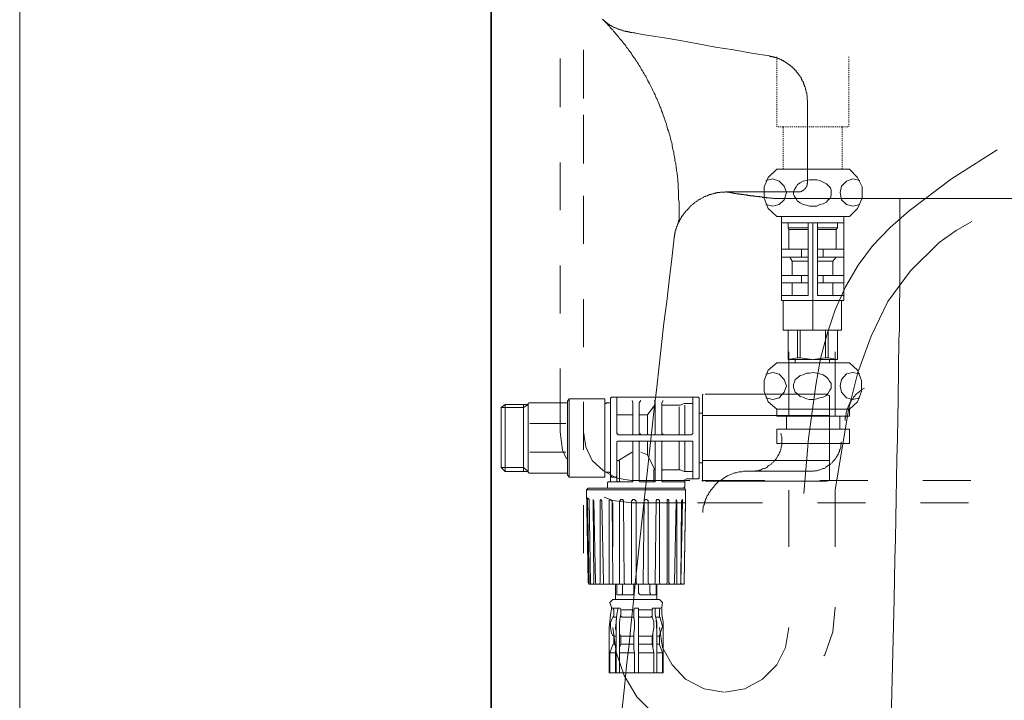
# Model space of a CAD drawing. Units: inches. Extents: x -394 to 2629, y -1225 to 591.
# Drawn here: x 708 to 1031, y -616 to -394 of the extents above; entities that cross this region are included whole.
import ezdxf

# ---------------------------------------------------------------- set-up
doc = ezdxf.new("R2010")
doc.units = ezdxf.units.IN
doc.header["$MEASUREMENT"] = 0
for name, pattern in [('AI-Linetype-10', [0.705556, 0.352778, -0.352778]), ('AI-Linetype-11', [0.705556, 0.352778, -0.352778]), ('AI-Linetype-12', [0.705556, 0.352778, -0.352778]), ('AI-Linetype-5', [0.705556, 0.352778, -0.352778]), ('AI-Linetype-6', [0.705556, 0.352778, -0.352778]), ('AI-Linetype-7', [0.705556, 0.352778, -0.352778]), ('AI-Linetype-8', [0.705556, 0.352778, -0.352778]), ('AI-Linetype-9', [0.705556, 0.352778, -0.352778])]:
    doc.linetypes.add(name, pattern=pattern)
doc.layers.add('图层 1', color=7, linetype='Continuous')

msp = doc.modelspace()

# ---------------------------------------------------------------- linework, layer by layer
at = {"layer": '图层 1', "color": 7, "lineweight": 35}
msp.add_lwpolyline([(862.82, -724.13), (862.82, 172.72)], dxfattribs=at)
at = {"layer": '图层 1', "color": 7, "lineweight": 5}
msp.add_lwpolyline([(708.48, -706.97), (708.48, -8.85)], dxfattribs=at)
at = {"layer": '图层 1', "color": 7, "lineweight": 9}
for points in [[(899.23, -393.59), (899.38, -393.72), (899.51, -393.72), (899.64, -393.85), (899.64, -394)], [(924.25, -454.14), (924.25, -453.74), (924.25, -453.21), (924.11, -452.67), (924.11, -452.15), (924.11, -451.62), (924.11, -451.07), (924.11, -450.55), (924.11, -450.01), (924.11, -449.48), (923.99, -448.96), (923.99, -448.41), (923.99, -447.88), (923.99, -447.35), (923.85, -446.82), (923.85, -446.42), (923.85, -445.88), (923.72, -445.36), (923.72, -444.82), (923.59, -444.29), (923.59, -443.77), (923.45, -443.23), (923.45, -442.69), (923.32, -442.16), (923.32, -441.63), (923.17, -441.23), (923.17, -440.7), (923.04, -440.18), (922.93, -439.63), (922.93, -439.1), (922.78, -438.57), (922.65, -438.04), (922.51, -437.65), (922.51, -437.1), (922.38, -436.57), (922.25, -436.04), (922.12, -435.51), (921.99, -434.99), (921.99, -434.58), (921.85, -434.06), (921.72, -433.51), (921.58, -432.98), (921.45, -432.45), (921.32, -432.05), (921.19, -431.53), (921.06, -430.98), (920.92, -430.46), (920.79, -430.05), (920.53, -429.52), (920.4, -428.99), (920.26, -428.45), (920.13, -428.06), (920, -427.53), (919.85, -426.99), (919.58, -426.46), (919.46, -426.06), (919.32, -425.52), (919.06, -425), (918.92, -424.59), (918.8, -424.07), (918.53, -423.53), (918.39, -423.14), (918.26, -422.59), (917.99, -422.07), (917.86, -421.66), (917.6, -421.14), (917.47, -420.61), (917.2, -420.21), (917.07, -419.67), (916.81, -419.27), (916.53, -418.74), (916.39, -418.34), (916.13, -417.81), (915.87, -417.27), (915.73, -416.88), (915.46, -416.35), (915.21, -415.95), (915.07, -415.42), (914.8, -415.02), (914.54, -414.63), (914.28, -414.08), (914, -413.69), (913.87, -413.15), (913.6, -412.76), (913.34, -412.22), (913.07, -411.83), (912.8, -411.43), (912.54, -410.89), (912.28, -410.49), (912.01, -410.1), (911.75, -409.56), (911.48, -409.17), (911.2, -408.75), (910.94, -408.23), (910.68, -407.83), (910.41, -407.43), (910.14, -407.03), (909.88, -406.5), (909.48, -406.1), (909.21, -405.71), (908.95, -405.3), (908.68, -404.77), (908.42, -404.37), (908.01, -403.98), (907.75, -403.57), (907.48, -403.18), (907.09, -402.78), (906.82, -402.24), (906.56, -401.84), (906.16, -401.45), (905.89, -401.05), (905.5, -400.65), (905.22, -400.25), (904.82, -399.84), (904.56, -399.45), (904.16, -399.04), (903.9, -398.64), (903.49, -398.25), (903.23, -397.85), (902.83, -397.45), (902.55, -397.04), (902.16, -396.65), (901.76, -396.25), (901.49, -395.86), (901.1, -395.45), (900.83, -395.18), (900.43, -394.79), (900.04, -394.39), (899.64, -394)], [(908.42, -397.85), (908.29, -397.85), (908.16, -397.85), (908.01, -397.72), (907.75, -397.72), (907.61, -397.72), (907.48, -397.72), (907.35, -397.59), (907.22, -397.59), (906.95, -397.59), (906.82, -397.59), (906.68, -397.45), (906.56, -397.45), (906.42, -397.45), (906.16, -397.32), (906.02, -397.32), (905.89, -397.32), (905.74, -397.19), (905.63, -397.19), (905.5, -397.19), (905.35, -397.04), (905.08, -397.04), (904.95, -397.04), (904.82, -396.91), (904.69, -396.91), (904.56, -396.78), (904.42, -396.78), (904.29, -396.78), (904.16, -396.65), (904.02, -396.65), (903.9, -396.52), (903.75, -396.52), (903.49, -396.38), (903.36, -396.38), (903.23, -396.38), (903.1, -396.25), (902.97, -396.25), (902.83, -396.11), (902.7, -396.11), (902.55, -395.99), (902.42, -395.99), (902.42, -395.86), (902.29, -395.86), (902.16, -395.72), (902.02, -395.72), (901.89, -395.59), (901.76, -395.45), (901.63, -395.45), (901.49, -395.32), (901.37, -395.32), (901.23, -395.18), (901.1, -395.18), (900.97, -395.06), (900.97, -394.93), (900.83, -394.93), (900.7, -394.79), (900.56, -394.66), (900.43, -394.66), (900.3, -394.52), (900.17, -394.52), (900.17, -394.39), (900.04, -394.27), (899.89, -394.13), (899.76, -394.13), (899.64, -394)], [(953.78, -405.58), (947.93, -404.64), (942.08, -403.57), (936.23, -402.65), (930.5, -401.57), (924.65, -400.51), (918.8, -399.57), (912.94, -398.64), (907.09, -397.59)], [(910.14, -398.12), (909.75, -397.98), (909.35, -397.98), (908.95, -397.85), (908.42, -397.85)], [(892.97, -419.52), (892.97, -403.57)], [(966.3, -420.48), (966.3, -420.34), (966.3, -420.21), (966.3, -420.06), (966.17, -419.82), (966.17, -419.67), (966.17, -419.54), (966.17, -419.4), (966.17, -419.27), (966.17, -419.01), (966.17, -418.88), (966.17, -418.74), (966.17, -418.61), (966.04, -418.34), (966.04, -418.21), (966.04, -418.08), (966.04, -417.95), (966.04, -417.68), (965.89, -417.55), (965.89, -417.4), (965.89, -417.27), (965.89, -417.14), (965.76, -416.88), (965.76, -416.74), (965.76, -416.61), (965.63, -416.47), (965.63, -416.35), (965.63, -416.08), (965.49, -415.95), (965.49, -415.81), (965.49, -415.68), (965.36, -415.54), (965.36, -415.29), (965.23, -415.15), (965.23, -415.02), (965.1, -414.88), (965.1, -414.75), (965.1, -414.63), (964.97, -414.49), (964.97, -414.21), (964.83, -414.08), (964.83, -413.95), (964.7, -413.81), (964.56, -413.69), (964.56, -413.55), (964.44, -413.42), (964.44, -413.28), (964.31, -413.15), (964.31, -412.89), (964.17, -412.76), (964.04, -412.62), (964.04, -412.49), (963.9, -412.36), (963.77, -412.22), (963.77, -412.09), (963.64, -411.96), (963.5, -411.83), (963.5, -411.7), (963.38, -411.56), (963.24, -411.43), (963.11, -411.28), (963.11, -411.17), (962.96, -411.02), (962.83, -410.89), (962.72, -410.76), (962.57, -410.62), (962.57, -410.49), (962.44, -410.35), (962.3, -410.23), (962.17, -410.1), (962.04, -409.96), (961.9, -409.96), (961.9, -409.83), (961.77, -409.69), (961.64, -409.56), (961.51, -409.43), (961.38, -409.3), (961.24, -409.17), (961.11, -409.17), (960.98, -409.03), (960.85, -408.9), (960.71, -408.75), (960.58, -408.62), (960.45, -408.62), (960.3, -408.51), (960.17, -408.36), (960.03, -408.23), (959.9, -408.23), (959.78, -408.09), (959.64, -407.96), (959.51, -407.96), (959.37, -407.83), (959.25, -407.69), (959.11, -407.57), (958.97, -407.57), (958.85, -407.43), (958.71, -407.43), (958.58, -407.3), (958.45, -407.17), (958.31, -407.17), (958.18, -407.03), (958.05, -407.03), (957.78, -406.9), (957.65, -406.77), (957.53, -406.77), (957.39, -406.64), (957.24, -406.64), (957.11, -406.5), (956.98, -406.5), (956.84, -406.37), (956.58, -406.37), (956.44, -406.37), (956.32, -406.24), (956.18, -406.24), (956.05, -406.1), (955.92, -406.1), (955.65, -406.1), (955.51, -405.97), (955.39, -405.97), (955.26, -405.97), (955.12, -405.84), (954.84, -405.84), (954.71, -405.84), (954.6, -405.71), (954.45, -405.71), (954.32, -405.71), (954.06, -405.71), (953.91, -405.58), (953.78, -405.58)], [(885.38, -422.34), (885.38, -406.39)], [(966.3, -447.09), (966.3, -420.48)], [(892.97, -440.79), (892.97, -424.84)], [(965.1, -548.82), (966.66, -530.77), (969.03, -513.27), (970.59, -504.63), (972.69, -496.52), (975.31, -488.67), (978.69, -481.09), (982.88, -474.02), (987.58, -467.73), (993.35, -461.71), (999.61, -456.22), (1013.46, -445.75), (1028.37, -436.35)], [(885.38, -456.09), (885.38, -440.4)], [(956.27, -442.68), (953.39, -445.31), (952.08, -448.45), (952.08, -452.11), (953.39, -455.49), (956.27, -458.12)], [(956.27, -442.68), (980.07, -442.68)], [(980.07, -458.12), (982.67, -455.49), (984.23, -452.11), (984.23, -448.45), (982.67, -445.31), (980.07, -442.68)], [(952.61, -454.19), (954.96, -454.71), (957.05, -454.19), (958.61, -452.63), (959.41, -450.27), (958.61, -448.19), (957.05, -446.61), (954.96, -445.83), (952.61, -446.35)], [(974.05, -450.27), (974.05, -449.49), (973.8, -448.71), (973.01, -447.93), (972.49, -447.41), (971.41, -446.89), (970.37, -446.35), (969.33, -446.09), (968.29, -446.09), (966.98, -446.09), (965.94, -446.35), (964.9, -446.61), (963.85, -447.13), (963.06, -447.65), (962.54, -448.45), (962.02, -449.23), (961.75, -450.01), (961.75, -450.79), (962.02, -451.59), (962.54, -452.37), (963.06, -453.15), (963.85, -453.67), (964.9, -454.19), (965.94, -454.45), (966.98, -454.71), (968.29, -454.71), (969.33, -454.71), (970.37, -454.19), (971.41, -453.96), (972.49, -453.41), (973.01, -452.63), (973.8, -452.11), (974.05, -451.05), (974.05, -450.27)], [(963.24, -450.01), (963.38, -450.01), (963.5, -450.01), (963.64, -450.01), (963.77, -450.01), (963.9, -450.01), (964.04, -450.01), (964.17, -449.89), (964.31, -449.89), (964.44, -449.89), (964.44, -449.75), (964.56, -449.75), (964.7, -449.75), (964.83, -449.62), (964.97, -449.48), (965.1, -449.48), (965.1, -449.35), (965.23, -449.35), (965.23, -449.22), (965.36, -449.22), (965.36, -449.07), (965.49, -449.07), (965.49, -448.96), (965.63, -448.96), (965.63, -448.81), (965.76, -448.81), (965.76, -448.68), (965.89, -448.55), (965.89, -448.41), (966.04, -448.28), (966.04, -448.14), (966.04, -448.02), (966.17, -448.02), (966.17, -447.88), (966.17, -447.75), (966.17, -447.62), (966.17, -447.48), (966.17, -447.35), (966.3, -447.22), (966.3, -447.09)], [(983.45, -446.35), (981.13, -445.83), (979.01, -446.61), (977.45, -448.19), (976.93, -450.27), (977.45, -452.63), (979.01, -454.19), (981.13, -454.71), (983.45, -454.19)], [(939.81, -450.01), (939.55, -450.01), (939.42, -450.01), (939.28, -450.15), (939.02, -450.15), (938.89, -450.15), (938.76, -450.15), (938.49, -450.15), (938.35, -450.15), (938.22, -450.15), (937.96, -450.15), (937.83, -450.15), (937.56, -450.28), (937.41, -450.28), (937.3, -450.28), (937.02, -450.28), (936.89, -450.28), (936.75, -450.41), (936.49, -450.41), (936.35, -450.41), (936.23, -450.41), (935.96, -450.55), (935.83, -450.55), (935.69, -450.55), (935.43, -450.68), (935.29, -450.68), (935.16, -450.68), (935.03, -450.81), (934.76, -450.81), (934.63, -450.94), (934.5, -450.94), (934.22, -450.94), (934.09, -451.07), (933.96, -451.07), (933.7, -451.21), (933.56, -451.21), (933.42, -451.34), (933.3, -451.34), (933.03, -451.49), (932.89, -451.49), (932.77, -451.62), (932.64, -451.62), (932.37, -451.73), (932.23, -451.88), (932.11, -451.88), (931.97, -452.01), (931.69, -452.15), (931.57, -452.15), (931.44, -452.28), (931.29, -452.41), (931.16, -452.41), (931.05, -452.54), (930.77, -452.67), (930.63, -452.67), (930.5, -452.81), (930.38, -452.94), (930.23, -453.08), (930.1, -453.08), (929.96, -453.21), (929.71, -453.34), (929.57, -453.47), (929.44, -453.6), (929.31, -453.6), (929.18, -453.74), (929.04, -453.87)], [(939.81, -450.01), (963.24, -450.01)], [(939.81, -450.01), (939.81, -450.15), (939.94, -450.15), (940.09, -450.15), (940.22, -450.15), (940.35, -450.15), (940.49, -450.15), (940.62, -450.28), (940.76, -450.28), (940.88, -450.28), (941.02, -450.28), (941.15, -450.28), (941.28, -450.28), (941.28, -450.41), (941.42, -450.41), (941.54, -450.41), (941.68, -450.41), (941.81, -450.41), (941.94, -450.41), (942.08, -450.55), (942.21, -450.55), (942.35, -450.55), (942.48, -450.55), (942.61, -450.55), (942.74, -450.55), (942.87, -450.55), (943.02, -450.68), (943.15, -450.68), (943.28, -450.68), (943.41, -450.68), (943.54, -450.68), (943.68, -450.68), (943.81, -450.81), (943.95, -450.81), (944.08, -450.81), (944.21, -450.81), (944.34, -450.81), (944.47, -450.81), (944.61, -450.81), (944.74, -450.94), (944.87, -450.94), (945, -450.94), (945.13, -450.94), (945.27, -450.94), (945.4, -450.94), (945.54, -451.07), (945.67, -451.07), (945.8, -451.07), (945.95, -451.07), (946.21, -451.07), (946.34, -451.07), (946.47, -451.07), (946.61, -451.21), (946.74, -451.21), (946.87, -451.21), (947.13, -451.21), (947.27, -451.21), (947.4, -451.21), (947.54, -451.34), (947.67, -451.34), (947.93, -451.34), (948.06, -451.34), (948.2, -451.34), (948.48, -451.34), (948.59, -451.49), (948.72, -451.49), (949, -451.49), (949.14, -451.49), (949.27, -451.49), (949.53, -451.62), (949.66, -451.62), (949.8, -451.62), (950.06, -451.62), (950.2, -451.62), (950.46, -451.62), (950.59, -451.73), (950.86, -451.73), (950.99, -451.73), (951.25, -451.73), (951.39, -451.73), (951.65, -451.88), (951.8, -451.88), (952.06, -451.88), (952.19, -451.88), (952.46, -451.88), (952.73, -451.88), (952.86, -452.01), (953.12, -452.01), (953.39, -452.01), (953.52, -452.01), (953.78, -452.01), (954.06, -452.15), (954.18, -452.15), (954.45, -452.15), (954.71, -452.15), (954.84, -452.15), (955.12, -452.28), (955.39, -452.28), (955.65, -452.28), (955.92, -452.28), (956.05, -452.28), (956.32, -452.28)], [(892.97, -467.08), (892.97, -451.39)], [(924.25, -454.14), (924.25, -459.19)], [(924.25, -454.14), (924.25, -454.27)], [(929.04, -453.87), (928.91, -454), (928.78, -454.14), (928.5, -454.27), (928.36, -454.4), (928.23, -454.55), (928.11, -454.66), (927.97, -454.81), (927.84, -454.94), (927.7, -455.08), (927.58, -455.2), (927.44, -455.47), (927.31, -455.6), (927.18, -455.74), (927.04, -455.87), (926.91, -456.01), (926.78, -456.14)], [(956.32, -452.28), (1059.31, -452.28)], [(994.11, -452.28), (994.89, -452.28), (995.57, -452.28), (996.23, -452.28), (996.9, -452.28)], [(996.5, -475.03), (996.5, -452.28)], [(996.9, -452.28), (1059.31, -452.28)], [(926.78, -456.14), (926.64, -456.27), (926.51, -456.27), (926.51, -456.4), (926.38, -456.53), (926.25, -456.67), (926.11, -456.8), (926.11, -456.93), (925.98, -456.93), (925.98, -457.08), (925.86, -457.19), (925.86, -457.34), (925.72, -457.34), (925.72, -457.47), (925.59, -457.61), (925.44, -457.74), (925.31, -457.87), (925.31, -458.01), (925.18, -458.13), (925.04, -458.27), (925.04, -458.4), (924.91, -458.53), (924.91, -458.67), (924.77, -458.8), (924.77, -458.94), (924.65, -458.94), (924.65, -459.06), (924.51, -459.19), (924.51, -459.33), (924.38, -459.46), (924.38, -459.6), (924.25, -459.73), (924.25, -459.86), (924.11, -459.86), (924.11, -459.99), (924.11, -460.12), (923.99, -460.12), (923.99, -460.27), (923.99, -460.4)], [(923.99, -460.4), (923.85, -460.54), (923.85, -460.67), (923.72, -460.79), (923.72, -460.93), (923.59, -461.2), (923.59, -461.33), (923.45, -461.46), (923.45, -461.59), (923.45, -461.72), (923.32, -461.99), (923.32, -462.13), (923.17, -462.26), (923.17, -462.39), (923.17, -462.65), (923.04, -462.79), (923.04, -462.92), (923.04, -463.2), (923.04, -463.31), (922.93, -463.46), (922.93, -463.59), (922.93, -463.86), (922.93, -463.99), (922.78, -464.13), (922.78, -464.25), (922.78, -464.52), (922.78, -464.65), (922.65, -464.79), (922.65, -465.05)], [(923.99, -460.4), (923.99, -460.27), (923.99, -460.12), (924.11, -460.12), (924.11, -459.99), (924.11, -459.86), (924.11, -459.73), (924.11, -459.6), (924.11, -459.46), (924.25, -459.33), (924.25, -459.19)], [(923.99, -460.4), (923.99, -460.27), (923.99, -460.12), (924.11, -459.99), (924.11, -459.86), (924.11, -459.73), (924.11, -459.6), (924.11, -459.46), (924.25, -459.46), (924.25, -459.33), (924.25, -459.19)], [(923.99, -460.4), (923.99, -460.4)], [(956.27, -458.12), (980.07, -458.12)], [(957.83, -458.12), (978.23, -458.12), (978.23, -485.6), (957.83, -485.6), (957.83, -458.12)], [(957.83, -460.22), (978.24, -460.22)], [(959.94, -460.22), (959.94, -461.78)], [(966.46, -460.22), (966.46, -484.02)], [(968.04, -460.22), (968.04, -495.27)], [(969.6, -460.22), (969.6, -484.02)], [(975.34, -547.65), (979.66, -521.43), (982.78, -509.21), (987.11, -497.31), (992.59, -485.98), (1000.03, -475.85), (1009.42, -466.6), (1014.92, -462.72), (1020.03, -459.76)], [(976.15, -460.22), (976.15, -461.78)], [(959.94, -461.78), (966.46, -461.78)], [(959.94, -461.78), (960.19, -462.32)], [(960.2, -462.32), (966.47, -462.32)], [(960.2, -462.32), (960.2, -468.85)], [(976.15, -461.78), (969.6, -461.78)], [(975.63, -462.32), (969.6, -462.32)], [(976.15, -461.78), (975.63, -462.32)], [(975.63, -462.32), (975.63, -468.85)], [(922.65, -465.05), (921.85, -471.98), (921.06, -479.02), (920.26, -485.94), (919.32, -493), (918.53, -500.05), (917.73, -506.97), (916.94, -514.02), (916.13, -521.08), (915.33, -527.99), (914.54, -535.04), (913.87, -542.1), (913.07, -549.01), (912.28, -556.07), (911.48, -562.99), (910.81, -570.05), (910.02, -577.1), (909.35, -584.16), (908.55, -591.07), (907.88, -598.12), (907.09, -605.18), (906.42, -612.1), (905.63, -619.15)], [(957.83, -468.85), (966.46, -468.85)], [(964.38, -468.85), (964.38, -471.47)], [(978.23, -468.85), (969.6, -468.85)], [(971.42, -468.85), (971.42, -471.47)], [(957.83, -471.47), (966.46, -471.47)], [(960.46, -471.47), (961.23, -472.77)], [(961.24, -472.77), (966.46, -472.77)], [(961.24, -472.77), (961.24, -477.47)], [(978.23, -471.47), (969.6, -471.47)], [(974.57, -472.77), (969.6, -472.77)], [(975.63, -471.47), (974.57, -472.77)], [(974.57, -472.77), (974.57, -477.47)], [(885.38, -489.84), (885.38, -474.15)], [(996.5, -479.29), (996.5, -478.63), (996.5, -478.36), (996.5, -478.1), (996.5, -477.83), (996.5, -477.7), (996.5, -477.55), (996.5, -477.42), (996.5, -477.16), (996.5, -477.03), (996.5, -476.89), (996.5, -476.76), (996.5, -476.62), (996.5, -476.49), (996.5, -476.37), (996.5, -476.23), (996.5, -476.1), (996.5, -475.96), (996.5, -475.83), (996.5, -475.7), (996.5, -475.56), (996.5, -475.44), (996.5, -475.3), (996.5, -475.17), (996.5, -475.03)], [(957.83, -477.47), (966.46, -477.47)], [(957.83, -479.84), (966.46, -479.84)], [(961.24, -479.84), (961.24, -484.02)], [(964.38, -477.47), (964.38, -479.84)], [(978.23, -477.47), (969.6, -477.47)], [(978.23, -479.84), (969.6, -479.84)], [(971.42, -477.47), (971.42, -479.84)], [(974.57, -479.84), (974.57, -484.02)], [(993.71, -622.74), (993.97, -609.58), (994.37, -596.53), (994.63, -583.35), (994.89, -570.19), (995.04, -563.67), (995.18, -557), (995.3, -550.49), (995.44, -543.97), (995.57, -537.44), (995.71, -530.79), (995.84, -524.27), (995.97, -517.76), (995.97, -514.55), (996.1, -511.36), (996.1, -508.04), (996.1, -504.84), (996.23, -501.51), (996.23, -498.33), (996.37, -495.13), (996.37, -491.94), (996.37, -488.75), (996.37, -485.54), (996.5, -483.95), (996.5, -482.35), (996.5, -480.76), (996.5, -479.29)], [(892.97, -500.83), (892.97, -485.14)], [(966.46, -484.02), (957.83, -484.02)], [(958.35, -485.6), (977.44, -485.6), (977.44, -495.27), (958.35, -495.27), (958.35, -485.6)], [(969.6, -484.02), (978.23, -484.02)], [(959.94, -495.27), (959.94, -504.96)], [(963.06, -495.27), (963.06, -504.41)], [(963.86, -495.27), (963.86, -504.41)], [(972.23, -495.27), (972.23, -504.41)], [(973.01, -495.27), (973.01, -504.41)], [(976.15, -495.27), (976.15, -504.96)], [(960.16, -502.39), (960.16, -523.57)], [(975.34, -523.57), (975.34, -502.39)], [(959.94, -504.96), (963.06, -504.41)], [(959.94, -504.96), (967.77, -504.96)], [(962.28, -504.96), (962.28, -506)], [(963.06, -504.41), (963.85, -504.41)], [(963.86, -504.41), (967.77, -504.96)], [(968.04, -504.96), (972.23, -504.41)], [(976.15, -504.96), (968.04, -504.96)], [(973.01, -504.41), (972.24, -504.41)], [(973.01, -504.41), (976.15, -504.96)], [(973.53, -504.96), (973.53, -506)], [(885.38, -528.56), (885.38, -507.88)], [(956.27, -506), (953.39, -508.36), (952.08, -511.77), (952.08, -515.43), (953.39, -518.81), (956.27, -521.17)], [(956.27, -506), (980.07, -506)], [(980.07, -521.17), (982.67, -518.81), (984, -515.43), (984, -511.77), (982.67, -508.36), (980.07, -506)], [(952.61, -517.51), (954.96, -518.03), (957.05, -517.51), (958.61, -515.66), (959.41, -513.58), (958.61, -511.48), (957.05, -509.67), (954.96, -509.12), (952.61, -509.67)], [(974.05, -513.58), (974.05, -512.78), (973.53, -512), (973.01, -511.25), (972.49, -510.7), (971.41, -509.92), (970.37, -509.66), (969.33, -509.4), (968.29, -509.12), (966.98, -509.4), (965.94, -509.4), (964.9, -509.92), (963.85, -510.18), (963.06, -510.96), (962.27, -511.48), (962.02, -512.26), (961.75, -513.06), (961.75, -514.1), (962.02, -514.91), (962.27, -515.66), (963.06, -516.18), (963.85, -516.99), (964.9, -517.25), (965.94, -517.77), (966.98, -518.03), (968.29, -518.03), (969.33, -517.77), (970.37, -517.51), (971.41, -517.25), (972.49, -516.73), (973.01, -515.95), (973.53, -515.14), (974.05, -514.35), (974.05, -513.58)], [(983.45, -509.66), (981.13, -509.12), (979.01, -509.66), (977.45, -511.48), (976.93, -513.58), (977.45, -515.66), (979.01, -517.51), (981.13, -518.03), (983.45, -517.51)], [(984.91, -514.29), (984.54, -514.48), (984.15, -514.67), (983.79, -515.04), (983.42, -515.24), (983.06, -515.59), (982.69, -515.97), (982.32, -516.16), (981.94, -516.54), (981.76, -516.89), (981.4, -517.27), (981.2, -517.63), (980.84, -518), (980.65, -518.38), (980.46, -518.75), (980.11, -519.12), (979.92, -519.67), (979.73, -520.04), (979.57, -520.42), (979.37, -520.96), (979.16, -521.34), (979.16, -521.72), (978.99, -522.27), (978.99, -522.64), (978.8, -523.19), (978.8, -523.56), (978.6, -523.92), (978.6, -524.48), (978.6, -524.86)], [(887.72, -518.56), (888.27, -517.76)], [(887.72, -542.62), (887.72, -518.56)], [(888.27, -543.4), (888.27, -517.76)], [(888.27, -517.76), (900.01, -517.76)], [(900.01, -543.4), (900.01, -517.76)], [(901.34, -519.08), (901.86, -519.08), (901.86, -518.56)], [(902.12, -517.24), (901.86, -517.52)], [(901.86, -517.52), (901.86, -544.72)], [(902.12, -517.24), (903.68, -517.24)], [(903.94, -517.52), (903.94, -517.24), (903.68, -517.24)], [(903.68, -517.24), (929.04, -517.24)], [(903.94, -529.29), (903.94, -517.52)], [(909.18, -519.08), (908.92, -518.3)], [(911.78, -518.3), (911.26, -519.08)], [(916.49, -519.08), (916.23, -518.3)], [(919.11, -518.3), (918.59, -519.08)], [(929.04, -517.24), (928.78, -517.24), (928.78, -517.52)], [(928.78, -517.52), (928.78, -529.29)], [(929.04, -517.24), (930.34, -517.24)], [(930.88, -517.52), (930.62, -517.24), (930.34, -517.24)], [(930.88, -517.52), (930.88, -543.68)], [(932.18, -516.22), (931.92, -516.46), (931.92, -516.72)], [(931.92, -544.46), (931.92, -516.72)], [(932.78, -516.22), (972.64, -516.22)], [(973.5, -516.72), (972.64, -516.46), (972.64, -516.22)], [(973.5, -544.46), (973.5, -516.72)], [(866.03, -520.64), (867.33, -519.6)], [(866.03, -540.26), (866.03, -520.64)], [(866.03, -520.64), (873.35, -520.64)], [(867.33, -519.6), (874.91, -519.6)], [(867.33, -519.6), (867.33, -541.58)], [(873.35, -541.58), (873.35, -519.6)], [(874.91, -519.6), (873.35, -520.64)], [(875.43, -519.08), (875.17, -519.08), (874.91, -519.33)], [(874.91, -541.84), (874.91, -519.34)], [(875.43, -519.08), (887.72, -519.08)], [(892.97, -534.51), (892.97, -518.82)], [(892.97, -528.56), (892.97, -518.87)], [(900.27, -519.34), (900.01, -519.59)], [(900.53, -519.08), (900.27, -519.33)], [(901.34, -519.08), (900.53, -519.08)], [(909.18, -519.08), (909.18, -529.29)], [(911.26, -529.29), (911.26, -519.08)], [(916.49, -519.6), (913.89, -523)], [(916.49, -519.08), (916.49, -529.29)], [(918.59, -529.29), (918.59, -519.08)], [(918.59, -519.86), (924.33, -519.86)], [(924.33, -519.86), (924.59, -519.86)], [(924.33, -529.55), (924.33, -520.38)], [(925.89, -519.34), (924.59, -519.86)], [(926.15, -519.34), (925.89, -519.34)], [(926.15, -519.34), (928.78, -519.34)], [(926.15, -529.55), (926.15, -519.86)], [(956.26, -521.16), (980.07, -521.16), (980.07, -523.5), (956.26, -523.5), (956.26, -521.16)], [(956.27, -521.17), (980.07, -521.17)], [(903.94, -523), (909.18, -523)], [(911.26, -523), (913.89, -523)], [(913.89, -529.55), (913.89, -523)], [(930.88, -522.48), (931.92, -522.48)], [(931.92, -523.26), (973.52, -523.26)], [(959.42, -523.51), (976.92, -523.51), (976.92, -527.73), (959.42, -527.73), (959.42, -523.51)], [(875.43, -525.89), (887.2, -525.89)], [(956.26, -527.73), (980.07, -527.73), (980.07, -532.43), (956.26, -532.43), (956.26, -527.73)], [(885.38, -528.56), (886.16, -534.58), (887.46, -537.44)], [(892.97, -528.56), (893.75, -533.52), (895.83, -537.96), (899.49, -541.37), (903.94, -543.73), (908.66, -544.51)], [(903.94, -529.29), (904.2, -529.29), (904.2, -529.55)], [(904.2, -531.65), (903.94, -531.89)], [(928.26, -529.55), (904.2, -529.55)], [(904.2, -531.65), (928.26, -531.65)], [(908.92, -529.55), (909.18, -529.3)], [(909.18, -531.89), (909.18, -531.64), (908.92, -531.64)], [(911.26, -529.29), (911.52, -529.29), (911.78, -529.55)], [(911.78, -531.65), (911.52, -531.65), (911.26, -531.89)], [(913.89, -536.07), (913.89, -531.65)], [(916.23, -529.55), (916.49, -529.3)], [(916.49, -531.89), (916.49, -531.64), (916.23, -531.64)], [(918.59, -529.29), (918.85, -529.29), (919.11, -529.55)], [(919.11, -531.65), (918.85, -531.65), (918.59, -531.89)], [(924.33, -540.8), (924.33, -531.65)], [(926.15, -541.32), (926.15, -531.65)], [(928.26, -529.55), (928.52, -529.3), (928.78, -529.3)], [(928.78, -531.89), (928.52, -531.64), (928.26, -531.64)], [(948.1, -541.49), (948.46, -541.49), (948.84, -541.49), (949.21, -541.3), (949.59, -541.3), (949.95, -541.3), (950.51, -541.11), (950.87, -541.11), (951.24, -540.92), (951.62, -540.74), (951.99, -540.56), (952.36, -540.56), (952.73, -540.37), (953.1, -540.19), (953.27, -539.81), (953.65, -539.63), (954.03, -539.44), (954.4, -539.26), (954.57, -538.89), (954.94, -538.7), (955.14, -538.33), (955.51, -538.15), (955.68, -537.77), (956.06, -537.4), (956.24, -537.04), (956.4, -536.85), (956.61, -536.47), (956.79, -536.12), (956.97, -535.74), (957.16, -535.36), (957.35, -535.01), (957.52, -534.63), (957.52, -534.25), (957.72, -533.87), (957.72, -533.52), (957.92, -532.95), (957.92, -532.6), (957.92, -532.22), (957.92, -531.84), (957.92, -531.49), (957.92, -531.11), (957.92, -530.54), (957.92, -530.19), (957.72, -529.81), (957.72, -529.44), (957.52, -529.08)], [(903.94, -544.72), (903.94, -531.89)], [(909.18, -531.89), (909.18, -544.72)], [(911.26, -544.72), (911.26, -531.89)], [(916.49, -531.89), (916.49, -544.72)], [(918.59, -544.72), (918.59, -531.89)], [(928.78, -531.89), (928.78, -543.68)], [(967.34, -541.49), (967.89, -541.49), (968.26, -541.49), (968.62, -541.3), (969, -541.3), (969.37, -541.3), (969.73, -541.11), (970.11, -541.11), (970.66, -540.92), (971.06, -540.74), (971.41, -540.56), (971.78, -540.56), (972.15, -540.37), (972.33, -540.19), (972.69, -539.81), (973.07, -539.63), (973.43, -539.44), (973.81, -539.26), (973.99, -538.89), (974.35, -538.7), (974.56, -538.33), (974.92, -537.96), (975.1, -537.77), (975.48, -537.4), (975.67, -537.04), (975.84, -536.66), (976.04, -536.47), (976.21, -536.12), (976.4, -535.74), (976.59, -535.36), (976.77, -535.01), (976.77, -534.63), (976.95, -534.25), (977.16, -533.69), (977.16, -533.33), (977.16, -532.95), (977.32, -532.6), (977.32, -532.22), (977.32, -531.84)], [(887.2, -535.29), (875.43, -535.29)], [(904.2, -537.92), (903.94, -538.18)], [(904.46, -537.92), (904.2, -537.92)], [(908.92, -535.29), (904.46, -537.92)], [(904.74, -538.18), (904.46, -537.93)], [(913.89, -536.07), (911.78, -535.29)], [(916.23, -540.8), (913.89, -536.07)], [(973.5, -537.92), (931.92, -537.92)], [(867.33, -541.58), (866.03, -540.26)], [(873.35, -540.26), (866.03, -540.26)], [(873.35, -540.26), (874.91, -541.58)], [(904.74, -538.18), (904.74, -544.72)], [(916.23, -540.8), (915.97, -541.06)], [(915.97, -544.72), (915.97, -541.06)], [(916.49, -540.8), (916.23, -540.8)], [(916.49, -541.06), (916.49, -540.81)], [(919.11, -541.06), (918.85, -541.06), (918.59, -541.32)], [(924.33, -541.06), (919.11, -541.06)], [(924.59, -541.06), (924.33, -541.06)], [(924.59, -541.06), (925.89, -541.58)], [(931.92, -538.7), (930.88, -538.7)], [(874.91, -541.58), (867.33, -541.58)], [(874.91, -541.84), (875.17, -542.09), (875.43, -542.09)], [(875.43, -542.1), (887.72, -542.1)], [(887.72, -542.62), (888.27, -543.4)], [(888.27, -543.4), (900.01, -543.4)], [(900.01, -541.58), (900.53, -541.83)], [(900.01, -541.58), (900.01, -541.58)], [(901.34, -541.84), (900.53, -541.84)], [(901.86, -542.36), (901.86, -542.11), (901.34, -541.84)], [(901.86, -543.14), (902.12, -543.14), (902.12, -543.39)], [(903.68, -543.4), (902.12, -543.4)], [(903.68, -543.4), (903.94, -543.14)], [(908.66, -544.51), (927.74, -544.51)], [(925.89, -541.58), (926.15, -541.58)], [(928.78, -541.58), (926.15, -541.58)], [(926.7, -543.92), (926.15, -544.2), (926.15, -544.46)], [(926.15, -544.46), (926.15, -545.21)], [(929.04, -543.92), (926.7, -543.92)], [(928.78, -543.68), (928.78, -543.93), (929.04, -543.93)], [(930.34, -543.92), (929.04, -543.92)], [(930.34, -543.92), (930.62, -543.92), (930.88, -543.68)], [(952.32, -544.51), (931.66, -544.51)], [(931.92, -544.46), (931.92, -544.71), (932.18, -544.71)], [(946.81, -541.49), (946.25, -541.49), (945.71, -541.49), (945.33, -541.49), (944.79, -541.66), (944.22, -541.66), (943.84, -541.66), (943.3, -541.85), (942.93, -542.04), (942.38, -542.04), (942.01, -542.22), (941.44, -542.41), (941.07, -542.58), (940.5, -542.77), (940.14, -542.96), (939.6, -543.33), (939.22, -543.52), (938.86, -543.7), (938.49, -544.06), (938.12, -544.25), (937.54, -544.63), (937.18, -544.82), (936.81, -545.18), (936.46, -545.55), (936.08, -545.92), (935.91, -546.27), (935.51, -546.66), (935.15, -547.04), (934.97, -547.39), (934.6, -547.77), (934.42, -548.14), (934.02, -548.5), (933.86, -549.07), (933.48, -549.44), (933.3, -549.79), (933.11, -550.36), (932.94, -550.73), (932.76, -551.29), (932.57, -551.65), (932.57, -552.22), (932.39, -552.59), (932.19, -553.14), (932.19, -553.69), (931.99, -554.06), (931.99, -554.63), (931.99, -554.98)], [(946.81, -541.49), (967.34, -541.49)], [(986.04, -544.51), (970.35, -544.51)], [(972.64, -544.72), (973.49, -544.47)], [(1019.77, -544.51), (1004.08, -544.51)], [(894.53, -547.06), (894.01, -547.58)], [(926.41, -547.58), (894.01, -547.58)], [(894.53, -577.93), (894.01, -547.58)], [(901.6, -547.06), (894.53, -547.06)], [(901.08, -544.98), (900.79, -545.23)], [(900.79, -547.06), (900.79, -545.22)], [(901.6, -544.98), (901.08, -544.98)], [(901.6, -544.98), (901.86, -544.98), (901.86, -544.73)], [(908.92, -544.98), (901.6, -544.98)], [(926.15, -547.06), (901.6, -547.06)], [(903.94, -544.72), (904.2, -544.98)], [(904.46, -544.98), (904.74, -544.73)], [(908.92, -544.98), (909.18, -544.98), (909.18, -544.73)], [(910.22, -547.06), (910.22, -547.06)], [(910.22, -547.06), (910.22, -547.06)], [(910.22, -547.06), (910.22, -547.06)], [(910.22, -547.06), (910.22, -547.06)], [(911.26, -544.72), (911.52, -544.98), (911.78, -544.98)], [(916.23, -544.98), (911.78, -544.98)], [(915.97, -544.72), (915.97, -544.98), (916.23, -544.98)], [(916.23, -544.98), (916.49, -544.98), (916.49, -544.73)], [(918.59, -544.72), (918.85, -544.98), (919.11, -544.98)], [(925.66, -544.98), (919.11, -544.98)], [(926.15, -545.22), (925.89, -544.98), (925.66, -544.98)], [(925.66, -547.06), (925.89, -546.8), (926.15, -546.54)], [(926.15, -545.22), (926.15, -546.54)], [(926.41, -547.58), (926.15, -547.06)], [(926.41, -550.47), (926.41, -547.58)], [(972.64, -544.72), (932.78, -544.72)], [(960.16, -547.65), (960.16, -566.23)], [(975.34, -566.23), (975.34, -547.65)], [(894.27, -550.21), (894.27, -550.73)], [(894.27, -550.21), (894.79, -550.73)], [(894.27, -550.73), (894.79, -577.93)], [(895.31, -578.21), (894.79, -550.74)], [(896.37, -551.25), (896.11, -550.73)], [(896.11, -550.73), (896.11, -551.25)], [(898.71, -550.73), (898.45, -551.01), (898.45, -551.25)], [(898.97, -551.25), (898.71, -550.73)], [(899.75, -550.02), (902.64, -551.06), (908.66, -551.84)], [(901.86, -550.73), (901.34, -551.01), (901.34, -551.25)], [(902.38, -551.25), (902.12, -551.01), (901.86, -550.73)], [(901.86, -550.73), (901.86, -550.73)], [(905.26, -550.73), (905, -551.01), (904.74, -551.25)], [(905.78, -550.73), (905.26, -550.73)], [(906.04, -551.25), (906.04, -551.01), (905.78, -550.73)], [(909.18, -550.73), (908.92, -551.01), (908.66, -551.25)], [(909.7, -550.73), (909.18, -550.73)], [(910.22, -551.25), (909.96, -551.01), (909.7, -550.73)], [(913.34, -550.73), (912.82, -551.01), (912.82, -551.25)], [(913.63, -550.73), (913.34, -550.73)], [(914.15, -551.25), (914.15, -551.01), (913.63, -550.73)], [(917.01, -550.73), (916.75, -551.01), (916.75, -551.25)], [(917.55, -550.73), (917.01, -550.73)], [(917.81, -551.25), (917.81, -551.01), (917.55, -550.73)], [(920.41, -550.73), (920.41, -551.25)], [(920.67, -550.73), (920.41, -550.73)], [(920.93, -551.25), (920.93, -551.01), (920.67, -550.73)], [(923.55, -551.25), (923.29, -550.73)], [(923.29, -550.73), (923.29, -551.25)], [(925.37, -550.73), (925.11, -551.25)], [(925.37, -551.25), (925.37, -550.73)], [(926.41, -550.47), (925.89, -577.93)], [(926.41, -550.21), (926.41, -550.21)], [(926.41, -550.21), (926.41, -550.21)], [(926.41, -550.21), (926.41, -550.21)], [(926.41, -550.21), (926.41, -550.21)], [(926.41, -550.21), (926.41, -550.21)], [(926.41, -550.21), (926.41, -550.45)], [(926.41, -550.21), (926.41, -550.21)], [(926.41, -550.47), (926.41, -550.22)], [(926.41, -550.47), (926.41, -550.73)], [(926.41, -550.73), (926.41, -551.25)], [(892.97, -568.26), (892.97, -552.57)], [(894.01, -551.25), (894.01, -551.25)], [(896.11, -551.25), (896.37, -577.93)], [(896.89, -577.93), (896.37, -551.25)], [(898.45, -551.25), (898.45, -577.93)], [(899.49, -577.93), (898.97, -551.25)], [(901.34, -551.25), (901.34, -577.93)], [(902.64, -577.93), (902.38, -551.25)], [(902.64, -551.84), (902.64, -566.23)], [(904.74, -551.25), (904.74, -577.93)], [(906.04, -551.25), (906.3, -577.93)], [(908.66, -577.93), (908.66, -551.25)], [(908.66, -551.84), (926.41, -551.84)], [(910.22, -577.93), (910.22, -551.25)], [(912.56, -577.93), (912.82, -551.25)], [(914.15, -551.25), (914.15, -577.93)], [(916.75, -551.25), (916.49, -577.93)], [(917.81, -577.93), (917.81, -551.25)], [(917.81, -566.23), (917.81, -551.84)], [(920.41, -577.93), (920.41, -551.25)], [(920.93, -551.25), (920.93, -577.93)], [(922.77, -577.93), (923.29, -551.25)], [(923.55, -551.25), (923.55, -577.93)], [(925.37, -551.25), (924.85, -577.93)], [(924.85, -577.93), (925.11, -551.25)], [(926.41, -551.25), (925.89, -577.93)], [(930.34, -551.84), (951.54, -551.84)], [(969.57, -551.84), (985.26, -551.84)], [(1003.3, -551.84), (1018.99, -551.84)], [(894.53, -572.71), (894.53, -572.71)], [(894.53, -577.93), (894.79, -578.45), (895.05, -578.45)], [(894.79, -577.93), (894.79, -578.45), (895.31, -578.45)], [(895.31, -578.45), (895.05, -578.45)], [(895.31, -578.45), (895.31, -578.21)], [(895.31, -578.21), (895.57, -578.46), (895.83, -578.46)], [(895.83, -578.45), (895.31, -578.45)], [(896.11, -578.45), (895.83, -578.45)], [(896.11, -578.45), (896.37, -577.93)], [(897.41, -578.45), (896.11, -578.45)], [(896.89, -577.93), (897.15, -578.45), (897.41, -578.45)], [(898.19, -578.45), (897.41, -578.45)], [(898.19, -578.45), (898.45, -577.93)], [(899.49, -578.45), (898.19, -578.45)], [(899.49, -577.93), (899.49, -578.45), (900.01, -578.45)], [(900.01, -578.45), (899.49, -578.45)], [(901.08, -578.45), (900.01, -578.45)], [(901.08, -578.45), (901.34, -578.45), (901.34, -577.93)], [(902.38, -578.45), (901.08, -578.45)], [(902.64, -578.45), (902.38, -578.45)], [(902.64, -577.93), (902.64, -578.45), (903.16, -578.45)], [(902.64, -578.45), (903.16, -578.45)], [(904.46, -578.45), (903.16, -578.45)], [(903.42, -578.45), (903.42, -583.44)], [(903.94, -578.45), (903.94, -581.33)], [(904.46, -578.45), (904.74, -578.45), (904.74, -577.93)], [(905.78, -578.45), (904.46, -578.45)], [(905.78, -578.45), (905.78, -581.33)], [(906.04, -578.45), (905.78, -578.45)], [(906.04, -578.45), (906.82, -578.45)], [(906.3, -577.93), (906.56, -578.45), (906.82, -578.45)], [(908.12, -578.45), (906.82, -578.45)], [(908.12, -578.45), (908.66, -578.45), (908.66, -577.93)], [(909.18, -578.45), (908.12, -578.45)], [(909.7, -578.45), (909.18, -578.45)], [(909.44, -581.33), (909.44, -578.45)], [(910.74, -578.45), (909.7, -578.45)], [(910.22, -577.93), (910.48, -578.45), (910.74, -578.45)], [(912.04, -578.45), (910.74, -578.45)], [(911, -578.45), (911, -581.33)], [(912.04, -578.45), (912.56, -578.45), (912.56, -577.93)], [(913.08, -578.45), (912.04, -578.45)], [(913.34, -578.45), (913.08, -578.45)], [(914.67, -578.45), (913.34, -578.45)], [(914.15, -577.93), (914.41, -578.45), (914.67, -578.45)], [(915.97, -578.45), (914.67, -578.45)], [(914.67, -581.33), (914.67, -578.45)], [(915.97, -578.45), (916.23, -578.45), (916.49, -577.93)], [(916.49, -578.45), (915.97, -578.45)], [(917.01, -578.45), (916.49, -578.45)], [(916.75, -581.33), (916.75, -578.45)], [(917.01, -583.44), (917.01, -578.45)], [(918.33, -578.45), (917.01, -578.45)], [(917.81, -577.93), (918.07, -578.45), (918.33, -578.45)], [(919.37, -578.45), (918.33, -578.45)], [(919.63, -578.45), (919.37, -578.45)], [(919.89, -578.45), (919.63, -578.45)], [(919.89, -578.45), (920.15, -578.45), (920.41, -577.93)], [(921.45, -578.45), (919.89, -578.45)], [(920.93, -577.93), (921.19, -578.45), (921.45, -578.45)], [(922.25, -578.45), (921.45, -578.45)], [(922.25, -578.45), (922.51, -578.45), (922.77, -577.93)], [(922.25, -578.45), (922.25, -578.45)], [(923.55, -578.45), (922.25, -578.45)], [(923.55, -577.93), (923.55, -578.45)], [(924.33, -578.45), (923.55, -578.45)], [(924.33, -578.45), (924.59, -578.45), (924.85, -577.93)], [(925.11, -578.45), (924.33, -578.45)], [(924.33, -578.45), (924.33, -578.45)], [(924.85, -577.93), (925.11, -578.45)], [(924.85, -578.45), (924.85, -578.45)], [(925.37, -578.45), (925.11, -578.45)], [(925.37, -578.45), (925.89, -578.45), (925.89, -577.93)], [(925.37, -578.45), (925.66, -578.45), (925.89, -577.93)], [(925.37, -578.45), (925.37, -578.45)], [(903.94, -581.33), (903.94, -581.59)], [(903.94, -581.59), (903.94, -581.59)], [(903.94, -581.59), (903.94, -581.59)], [(903.94, -581.59), (903.94, -581.88)], [(903.94, -581.88), (909.18, -581.88)], [(905.52, -581.88), (905.78, -581.59), (905.78, -581.33)], [(909.18, -581.88), (909.44, -581.59), (909.44, -581.33)], [(911, -581.33), (911.26, -581.59), (911.52, -581.88)], [(911.52, -581.88), (916.75, -581.88)], [(914.67, -581.33), (914.93, -581.59), (914.93, -581.88)], [(916.75, -581.59), (916.75, -581.34)], [(916.75, -581.59), (916.75, -581.59)], [(916.75, -581.59), (916.75, -581.59)], [(916.75, -581.88), (916.75, -581.59)], [(902.64, -583.44), (901.6, -584.48), (902.12, -586.06)], [(902.12, -586.06), (902.64, -586.31)], [(902.12, -586.32), (902.12, -586.07)], [(902.12, -586.32), (902.12, -586.58)], [(902.64, -583.44), (902.64, -583.44)], [(902.64, -583.44), (917.81, -583.44)], [(902.9, -586.84), (902.64, -586.32)], [(902.64, -586.32), (903.94, -586.32)], [(904.2, -586.32), (903.94, -586.32)], [(904.2, -586.32), (904.2, -586.32)], [(904.2, -586.32), (904.2, -586.32)], [(904.2, -586.32), (904.2, -586.58)], [(905, -586.32), (904.2, -586.32)], [(904.2, -586.32), (904.2, -586.58)], [(905, -586.32), (905, -586.32)], [(905, -586.32), (905, -586.32)], [(905.26, -586.84), (905, -586.32)], [(909.7, -586.32), (909.44, -586.84)], [(909.7, -586.32), (909.7, -586.32)], [(910.74, -586.32), (909.7, -586.32)], [(911, -586.32), (910.74, -586.32)], [(911, -586.84), (911, -586.32)], [(915.71, -586.32), (915.45, -586.58)], [(915.71, -586.32), (915.71, -586.32)], [(915.71, -586.32), (915.71, -586.32)], [(916.49, -586.32), (915.71, -586.32)], [(916.49, -586.32), (916.49, -586.32)], [(916.49, -586.32), (916.49, -586.32)], [(916.49, -586.32), (916.49, -586.32)], [(916.75, -586.32), (916.49, -586.32)], [(916.49, -586.32), (916.49, -586.58)], [(916.49, -586.58), (916.49, -586.33)], [(916.75, -586.32), (918.07, -586.32)], [(918.59, -586.06), (918.85, -584.48), (917.81, -583.44)], [(918.07, -586.32), (917.81, -586.84)], [(918.07, -586.32), (918.59, -586.07)], [(918.59, -586.06), (918.59, -586.31)], [(918.59, -586.06), (918.59, -586.06)], [(918.59, -586.58), (918.59, -586.33)], [(971.67, -601.87), (971.93, -601.61), (974.53, -594.05), (975.34, -585.92)], [(901.86, -588.4), (901.6, -590.76)], [(901.86, -588.4), (902.12, -586.58)], [(902.64, -589.2), (901.86, -591.02)], [(902.64, -589.2), (902.9, -588.92)], [(903.94, -589.2), (902.64, -589.2)], [(902.9, -586.84), (902.9, -588.92)], [(903.68, -590.76), (903.94, -588.4)], [(903.94, -588.4), (904.2, -586.58)], [(904.2, -586.58), (904.2, -586.58)], [(905, -589.2), (904.74, -591.02)], [(905.26, -588.4), (905, -589.2)], [(905.26, -588.92), (905, -589.2)], [(905.26, -588.4), (905.26, -586.84)], [(909.44, -586.84), (905.26, -586.84)], [(905.26, -588.92), (905.26, -588.4)], [(905.26, -588.92), (905.78, -589.2)], [(909.18, -589.2), (905.78, -589.2)], [(909.18, -589.2), (909.44, -589.2)], [(909.44, -586.84), (909.44, -589.2)], [(909.44, -589.2), (909.44, -588.92)], [(909.44, -589.2), (909.7, -590.76)], [(911, -591.02), (911, -586.84)], [(911.52, -586.84), (911, -586.84)], [(911, -588.92), (911.26, -589.2)], [(911.26, -589.2), (911.52, -589.2)], [(915.45, -586.84), (911.52, -586.84)], [(914.93, -589.2), (911.52, -589.2)], [(914.93, -589.2), (915.45, -588.92)], [(915.45, -586.84), (915.45, -586.59)], [(915.45, -586.84), (915.45, -588.4)], [(915.45, -588.4), (915.45, -588.92)], [(915.45, -588.4), (915.45, -589.2)], [(915.45, -589.2), (915.45, -588.92)], [(915.97, -590.76), (915.45, -589.2)], [(916.49, -586.58), (916.49, -588.4)], [(916.49, -586.58), (916.49, -586.58)], [(917.01, -591.02), (916.49, -588.4)], [(917.81, -589.2), (916.75, -589.2)], [(917.81, -586.84), (917.81, -588.92)], [(917.81, -588.92), (917.81, -589.2)], [(918.07, -589.46), (917.81, -589.21)], [(917.81, -595.21), (918.85, -592.32), (918.07, -589.46)], [(918.59, -586.58), (918.59, -588.4)], [(919.11, -590.76), (918.59, -588.4)], [(901.6, -590.76), (901.34, -592.58)], [(901.34, -592.58), (901.34, -607.5)], [(901.86, -591.02), (901.86, -592.58)], [(901.86, -592.58), (902.12, -594.43)], [(902.64, -592.58), (903.68, -600.71), (906.3, -608.28), (910.48, -615.34), (916.23, -621.09), (923.29, -625.27), (930.88, -627.89), (938.96, -628.93)], [(903.68, -591.02), (903.42, -592.84)], [(903.42, -592.84), (903.68, -593.91)], [(903.68, -589.98), (903.68, -591.02)], [(903.68, -590.76), (903.68, -592.84)], [(903.68, -592.84), (903.68, -600.69)], [(904.74, -591.02), (904.74, -592.58)], [(904.74, -592.58), (904.74, -594.69)], [(909.7, -592.84), (909.44, -594.69)], [(909.7, -592.84), (909.7, -590.76)], [(911, -591.02), (911, -594.69)], [(915.71, -594.69), (915.97, -592.58)], [(915.97, -592.58), (915.97, -590.76)], [(917.01, -593.91), (916.75, -589.98)], [(917.01, -592.84), (917.01, -591.02)], [(917.01, -600.69), (917.01, -592.84)], [(917.81, -592.58), (918.85, -599.13), (921.99, -604.87), (926.41, -609.58), (932.44, -612.72), (938.96, -613.76)], [(919.11, -592.58), (919.11, -590.76)], [(919.11, -607.5), (919.11, -592.58)], [(939.25, -613.76), (945.77, -612.72), (951.54, -609.58), (956.24, -604.87), (959.12, -599.13), (960.16, -592.58)], [(902.12, -594.43), (902.64, -595.21)], [(902.9, -595.47), (902.64, -595.21)], [(902.9, -595.47), (902.9, -598.09)], [(903.68, -595.47), (902.9, -595.47)], [(904.74, -594.69), (905.26, -595.47)], [(904.74, -594.69), (904.74, -599.13)], [(905.26, -598.09), (905.26, -595.47)], [(905.78, -595.47), (905.26, -595.47)], [(909.18, -595.47), (905.78, -595.47)], [(909.44, -595.47), (909.18, -595.47)], [(909.44, -599.13), (909.44, -594.69)], [(911, -594.69), (911, -599.13)], [(911, -595.47), (911.52, -595.47)], [(914.67, -595.47), (911.52, -595.47)], [(915.45, -595.47), (914.67, -595.47)], [(915.45, -595.47), (915.71, -594.69)], [(915.45, -595.47), (915.45, -598.09)], [(915.71, -599.13), (915.71, -594.69)], [(917.81, -595.47), (917.01, -595.47)], [(917.81, -595.21), (917.81, -595.47)], [(917.81, -598.09), (917.81, -595.47)], [(902.12, -599.39), (902.64, -598.35)], [(902.64, -598.35), (902.9, -598.09)], [(902.9, -598.09), (903.68, -598.09)], [(905.26, -598.09), (904.74, -599.13)], [(904.74, -599.13), (904.74, -600.95)], [(905.78, -598.09), (905.26, -598.09)], [(905.78, -598.09), (909.18, -598.09)], [(909.44, -598.09), (909.18, -598.09)], [(909.44, -599.13), (909.44, -599.67)], [(911, -598.09), (911.52, -598.09)], [(911, -600.17), (911, -599.13)], [(911.52, -598.09), (914.67, -598.09)], [(915.45, -598.09), (914.67, -598.09)], [(915.71, -599.13), (915.45, -598.09)], [(915.97, -600.95), (915.71, -599.13)], [(917.01, -598.09), (917.81, -598.09)], [(917.81, -598.09), (917.81, -598.34)], [(918.33, -599.39), (917.81, -598.35)], [(902.12, -599.39), (901.6, -600.95)], [(901.6, -600.95), (901.6, -607.5)], [(903.42, -600.95), (901.6, -600.95)], [(903.42, -599.91), (903.42, -600.95)], [(903.42, -607.5), (903.42, -600.95)], [(903.42, -600.95), (903.68, -600.95)], [(903.68, -600.69), (903.68, -607.48)], [(905, -600.95), (904.74, -600.95)], [(904.74, -607.5), (904.74, -600.95)], [(909.18, -600.95), (905, -600.95)], [(909.7, -600.95), (909.18, -600.95)], [(909.7, -600.95), (909.44, -599.68)], [(909.7, -600.95), (909.7, -607.5)], [(911, -600.17), (911, -600.95)], [(911, -607.5), (911, -600.95)], [(911, -600.95), (911.26, -600.95)], [(915.71, -600.95), (911.26, -600.95)], [(915.97, -600.95), (915.71, -600.95)], [(915.97, -600.95), (915.97, -607.5)], [(917.01, -600.95), (917.01, -599.91)], [(917.01, -607.5), (917.01, -600.7)], [(917.01, -600.95), (917.01, -600.95)], [(918.85, -600.95), (917.01, -600.95)], [(917.01, -600.95), (917.01, -607.5)], [(918.85, -600.95), (918.33, -599.39)], [(918.85, -607.5), (918.85, -600.95)], [(901.34, -607.5), (901.34, -607.5)], [(901.6, -607.5), (901.34, -607.5)], [(901.6, -607.5), (901.6, -607.5)], [(903.42, -607.5), (901.6, -607.5)], [(903.68, -607.5), (903.42, -607.5)], [(903.68, -607.5), (903.68, -607.5)], [(904.46, -607.5), (903.68, -607.5)], [(904.74, -607.5), (904.46, -607.5)], [(905, -607.5), (904.74, -607.5)], [(909.18, -607.5), (905, -607.5)], [(909.7, -607.5), (909.18, -607.5)], [(909.7, -607.5), (909.7, -607.5)], [(910.74, -607.5), (909.7, -607.5)], [(911, -607.5), (910.74, -607.5)], [(911.26, -607.5), (911, -607.5)], [(915.71, -607.5), (911.26, -607.5)], [(915.97, -607.5), (915.71, -607.5)], [(916.23, -607.5), (915.97, -607.5)], [(917.01, -607.5), (916.23, -607.5)], [(917.01, -607.5), (917.01, -607.5)], [(917.01, -607.5), (917.01, -607.5)], [(918.85, -607.5), (917.01, -607.5)], [(919.11, -607.5), (918.85, -607.5)], [(919.11, -607.5), (919.11, -607.5)], [(919.11, -607.5), (919.11, -607.5)]]:
    msp.add_lwpolyline(points, dxfattribs=at)
at = {"layer": '图层 1', "color": 7, "linetype": 'AI-Linetype-7', "lineweight": 9}
msp.add_lwpolyline([(956.27, -428.81), (956.27, -405.87)], dxfattribs=at)
at = {"layer": '图层 1', "color": 7, "linetype": 'AI-Linetype-11', "lineweight": 9}
msp.add_lwpolyline([(979.79, -428.81), (979.79, -405.87)], dxfattribs=at)
at = {"layer": '图层 1', "color": 7, "linetype": 'AI-Linetype-8', "lineweight": 9}
msp.add_lwpolyline([(958.35, -428.81), (956.27, -428.81)], dxfattribs=at)
at = {"layer": '图层 1', "color": 7, "linetype": 'AI-Linetype-6', "lineweight": 9}
msp.add_lwpolyline([(958.35, -428.81), (968.04, -428.81)], dxfattribs=at)
at = {"layer": '图层 1', "color": 7, "linetype": 'AI-Linetype-5', "lineweight": 9}
msp.add_lwpolyline([(958.35, -442.68), (958.35, -428.82)], dxfattribs=at)
at = {"layer": '图层 1', "color": 7, "linetype": 'AI-Linetype-10', "lineweight": 9}
msp.add_lwpolyline([(977.69, -428.81), (968.04, -428.81)], dxfattribs=at)
at = {"layer": '图层 1', "color": 7, "linetype": 'AI-Linetype-12', "lineweight": 9}
msp.add_lwpolyline([(977.69, -428.81), (979.79, -428.81)], dxfattribs=at)
at = {"layer": '图层 1', "color": 7, "linetype": 'AI-Linetype-9', "lineweight": 9}
msp.add_lwpolyline([(977.69, -442.68), (977.69, -428.82)], dxfattribs=at)

doc.saveas('drawing.dxf')
